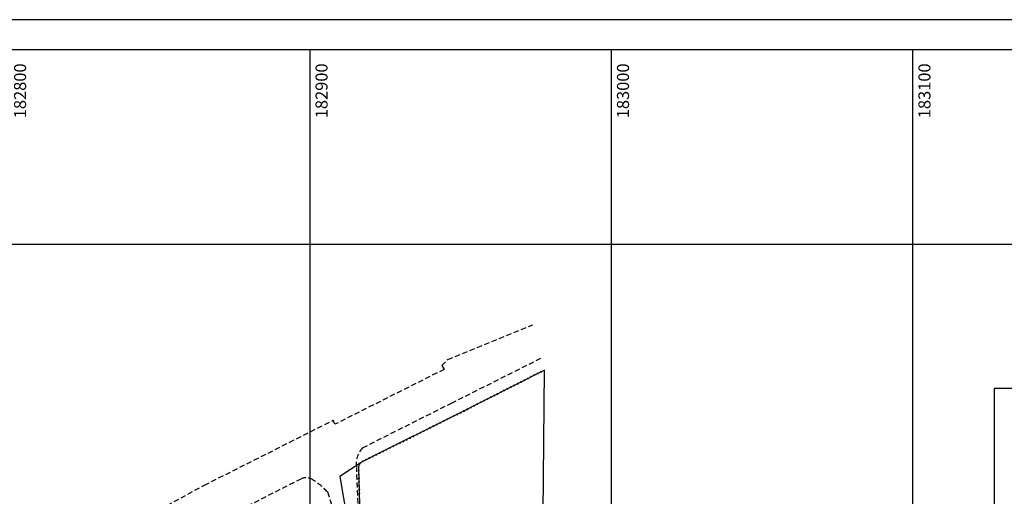
# Model space of a CAD drawing. Extents: x 182356 to 183545, y 1672733 to 1673574.
# Drawn here: x 182804 to 183130, y 1673416 to 1673574 of the extents above; entities that cross this region are included whole.
import ezdxf
from ezdxf.enums import TextEntityAlignment as Align

# ---------------------------------------------------------------- set-up
doc = ezdxf.new("R2010")
doc.units = 0
doc.header["$LTSCALE"] = 7
doc.header["$MEASUREMENT"] = 0
doc.linetypes.add('HIDDEN', pattern=[0.375, 0.25, -0.125])
doc.layers.get('0').update_dxf_attribs({"linetype": 'CONTINUOUS'})
for name, color, linetype in [('DIV-CERCA-ARAME-OU-TELA', 1, 'CONTINUOUS'), ('DIV-MURO-OU-PAREDE', 7, 'CONTINUOUS'), ('FOLHA', 7, 'CONTINUOUS'), ('MALHA', 7, 'CONTINUOUS'), ('MEIO-FIO', 1, 'HIDDEN'), ('T-AUX-AREAQUADRAS', 150, 'CONTINUOUS'), ('TEXTO-COORDENADAS', 250, 'CONTINUOUS')]:
    doc.layers.add(name, color=color, linetype=linetype)
doc.styles.add('ROMAND', font='ROMAND.shx', dxfattribs={"height": 2})

# ---------------------------------------------------------------- blocks, each defined once
blk = doc.blocks.new('BLKARAME-J')
for points in [[(-0.0007, -0.0007), (0.0007, 0.0007)], [(-0.0007, 0.0007), (0.0007, -0.0007)]]:
    blk.add_lwpolyline(points)

msp = doc.modelspace()

# ---------------------------------------------------------------- linework, layer by layer
at = {"layer": 'DIV-CERCA-ARAME-OU-TELA'}
msp.add_lwpolyline([(182977.91, 1673458.31), (182948.61, 1673443.42), (182921.07, 1673429.7), (182917.62, 1673428), (182917.06, 1673427.7), (182916.27, 1673427.04), (182916.19, 1673426.04), (182917.31, 1673384.96), (182920.07, 1673384.71)], dxfattribs=at)
at = {"layer": 'DIV-MURO-OU-PAREDE'}
msp.add_lwpolyline([(182972.1, 1673379.34), (182977.4, 1673410.82), (182977.91, 1673458.31)], dxfattribs=at)
at = {"layer": 'FOLHA', "color": 7, "linetype": 'CONTINUOUS'}
for p, q in [((183545.35, 1673574.47), (182356.35, 1673574.47)), ((183535.35, 1673564.47), (182381.35, 1673564.47))]:
    msp.add_line(p, q, dxfattribs=at)
at = {"layer": 'MALHA'}
for p, q in [((182900, 1673564.47), (182900, 1672743.47)), ((183000, 1673564.47), (183000, 1672743.47)), ((183100, 1673564.47), (183100, 1672743.47)), ((182381.35, 1673500), (183360.35, 1673500)), ((183275.87, 1673452.18), (183127, 1673452.18)), ((183127, 1673452.18), (183127, 1672833.17))]:
    msp.add_line(p, q, dxfattribs=at)
at = {"layer": 'MEIO-FIO'}
for points in [[(182943.78, 1673459.8), (182945.83, 1673461.86), (182974.04, 1673473.3)], [(182946.98, 1673447.33), (182977.16, 1673462.49)], [(182943.78, 1673459.8), (182944.56, 1673458.54), (182908.31, 1673440.32), (182907.78, 1673441.65)]]:
    msp.add_lwpolyline(points, dxfattribs=at)
for points in [[(182907.59, 1673172.3, -0.139034), (182901.29, 1673189.15), (182902.12, 1673205.92), (182908.72, 1673236.86, 0.017016), (182921.79, 1673310.18, 0.02579), (182923.18, 1673325.38, 0.012452), (182923.3, 1673333.56, 0.028029), (182923.03, 1673337.57, -0.010662), (182919.51, 1673372.2, 0.056569), (182917.15, 1673384.25), (182917.04, 1673385.21), (182915.59, 1673425.89, -0.25824), (182917.55, 1673432.54), (182946.98, 1673447.33)], [(182661.61, 1673349.54, 0.0478), (182752.66, 1673369.17, 0.011311), (182777.82, 1673378.67), (182798.03, 1673386.94), (182821.96, 1673398.34), (182841.16, 1673407.14), (182865.09, 1673420.17), (182907.78, 1673441.65)], [(182662.99, 1673338.45), (182685.73, 1673341.76), (182691.86, 1673342.83), (182708.17, 1673346.08), (182754.61, 1673358.2), (182792.41, 1673371.77), (182806.51, 1673377.54), (182853.52, 1673400.2), (182897.14, 1673422.27, -0.2349), (182901.14, 1673421.84, -0.062584), (182905.87, 1673417.88), (182907.78, 1673412.15), (182909, 1673400.02), (182910.08, 1673386.25), (182911.03, 1673375.13), (182912.53, 1673360.59), (182914.94, 1673338.2), (182915.21, 1673325.89), (182914.6, 1673318.84), (182913.27, 1673312.13, -0.256531), (182910.85, 1673310.34, 3.743095)]]:
    msp.add_lwpolyline(points, format="xyb", dxfattribs=at)
at = {"layer": 'T-AUX-AREAQUADRAS'}
msp.add_lwpolyline([(182977.4, 1673410.82), (182977.91, 1673458.31), (182948.61, 1673443.42), (182921.07, 1673429.7), (182917.62, 1673428), (182917.06, 1673427.7), (182910.03, 1673423.04), (182912.22, 1673409.97)], dxfattribs=at)

# ---------------------------------------------------------------- block references
at = {"layer": 'DIV-CERCA-ARAME-OU-TELA', "xscale": 250, "yscale": 250, "zscale": 250}
for p, rotation in [((182976.8, 1673457.74), 206.9315586626313), ((182970.11, 1673454.35), 206.9315586626313), ((182971.22, 1673454.91), 206.9315586626313), ((182972.34, 1673455.48), 206.9315586626313), ((182973.45, 1673456.04), 206.9315586626313), ((182974.57, 1673456.61), 206.9315586626313), ((182975.68, 1673457.18), 206.9315586626313), ((182964.54, 1673451.52), 206.9315586626313), ((182965.65, 1673452.08), 206.9315586626313), ((182966.77, 1673452.65), 206.9315586626313), ((182967.88, 1673453.21), 206.9315586626313), ((182969, 1673453.78), 206.9315586626313), ((182957.85, 1673448.12), 206.9315586626313), ((182958.97, 1673448.68), 206.9315586626313), ((182960.08, 1673449.25), 206.9315586626313), ((182961.19, 1673449.82), 206.9315586626313), ((182962.31, 1673450.38), 206.9315586626313), ((182963.42, 1673450.95), 206.9315586626313), ((182951.16, 1673444.72), 206.9315586626313), ((182952.28, 1673445.29), 206.9315586626313), ((182953.39, 1673445.85), 206.9315586626313), ((182954.51, 1673446.42), 206.9315586626313), ((182955.62, 1673446.99), 206.9315586626313), ((182956.74, 1673447.55), 206.9315586626313), ((182944.46, 1673441.36), 206.4937606670672), ((182945.58, 1673441.91), 206.4937606670672), ((182946.7, 1673442.47), 206.4937606670672), ((182947.82, 1673443.03), 206.4937606670672), ((182948.94, 1673443.59), 206.9315586626313), ((182950.05, 1673444.16), 206.9315586626313), ((182937.75, 1673438.01), 206.4937606670672), ((182938.87, 1673438.57), 206.4937606670672), ((182939.99, 1673439.13), 206.4937606670672), ((182941.11, 1673439.68), 206.4937606670672), ((182942.22, 1673440.24), 206.4937606670672), ((182943.34, 1673440.8), 206.4937606670672), ((182931.04, 1673434.66), 206.4937606670672), ((182932.16, 1673435.22), 206.4937606670672), ((182933.27, 1673435.78), 206.4937606670672), ((182934.39, 1673436.34), 206.4937606670672), ((182935.51, 1673436.89), 206.4937606670672), ((182936.63, 1673437.45), 206.4937606670672), ((182925.44, 1673431.88), 206.4937606670672), ((182926.56, 1673432.43), 206.4937606670672), ((182927.68, 1673432.99), 206.4937606670672), ((182928.8, 1673433.55), 206.4937606670672), ((182929.92, 1673434.11), 206.4937606670672), ((182918.72, 1673428.54), 206.1726660157591), ((182919.85, 1673429.1), 206.1726660157591), ((182920.97, 1673429.65), 206.1726660157591), ((182922.09, 1673430.2), 206.4937606670672), ((182923.21, 1673430.76), 206.4937606670672), ((182924.32, 1673431.32), 206.4937606670672), ((182916.2, 1673426.19), 265.3525382955392), ((182916.22, 1673424.94), 271.5705577302995), ((182916.57, 1673427.29), 219.8147703450066), ((182917.6, 1673427.99), 208.4736602507045), ((182916.25, 1673423.69), 271.5705577302995), ((182916.28, 1673422.44), 271.5705577302995), ((182916.32, 1673421.19), 271.5705577302995), ((182916.35, 1673419.94), 271.5705577302995), ((182916.39, 1673418.69), 271.5705577302995), ((182916.42, 1673417.44), 271.5705577302995)]:
    msp.add_blockref('BLKARAME-J', p, dxfattribs=dict(at, rotation=rotation))

# ---------------------------------------------------------------- texts
at = {"layer": 'TEXTO-COORDENADAS', "color": 164, "style": 'ROMAND'}
for s, p in [('182800', (182805.91, 1673550.89)), ('182900', (182905.91, 1673550.89)), ('183000', (183005.91, 1673550.89)), ('183100', (183105.91, 1673550.89))]:
    msp.add_text(s, height=4, rotation=90, dxfattribs=at).set_placement(p, align=Align.CENTER)

doc.saveas('drawing.dxf')
